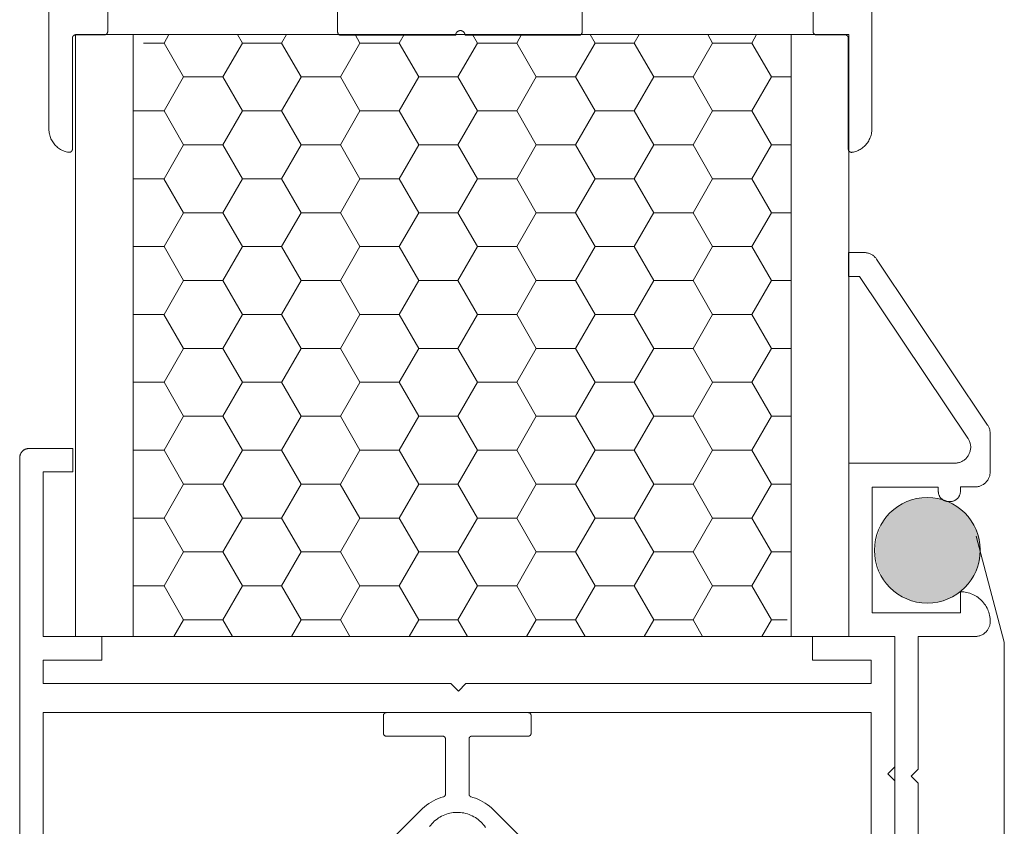
# Model space of a CAD drawing. Extents: x 17.1 to 58, y 6.6 to 38.
# Drawn here: x 28 to 31.1, y 20.1 to 22.7 of the extents above; entities that cross this region are included whole.
import ezdxf

# ---------------------------------------------------------------- set-up
doc = ezdxf.new("R2010")
doc.units = 0
doc.header["$MEASUREMENT"] = 0
for name, color, linetype, lineweight in [('1', 7, 'Continuous', 0), ('11', 7, 'Continuous', 0), ('2', 7, 'Continuous', 0)]:
    doc.layers.add(name, color=color, linetype=linetype, lineweight=lineweight)

msp = doc.modelspace()

# ---------------------------------------------------------------- hatches: boundary and pattern name
at = {"layer": '1', "linetype": 'Continuous', "lineweight": 0, "ltscale": 0.0125}
h = msp.add_hatch(dxfattribs=at)
h.set_pattern_fill('DC_HONEY', scale=0.1, style=0, pattern_type=2)
h.set_pattern_definition([(0, (0, 0), (0.1875, 0.10825317), [0.125, -0.25]), (120, (0, 0), (-0.1875, 0.10825317), [0.125, -0.25]), (60, (0.125, 0.21651), (4e-10, 0.21650635), [0.125, -0.25])])
h.paths.add_polyline_path([(30.4387, 22.5851), (30.4387, 22.1535), (30.4387, 22.0996), (30.4387, 20.8047), (30.3905, 20.7315), (30.2512, 20.7315), (30.1747, 20.7315), (30.1207, 20.7315), (28.5262, 20.7315), (28.3942, 20.7315), (28.3387, 20.8047), (28.3387, 22.0996), (28.3387, 22.1535), (28.3387, 22.5851), (28.3942, 22.6519), (28.9877, 22.6519), (29.0417, 22.6519), (29.3654, 22.6519), (29.4193, 22.6519), (29.743, 22.6519), (29.797, 22.6519), (30.3905, 22.6519)])
at = {"layer": '1', "linetype": 'Continuous', "lineweight": 0, "ltscale": 0.125}
msp.add_hatch(color=7, dxfattribs=at).paths.add_polyline_path([(30.9162, 21.1703), (30.89, 21.1747), (30.8635, 21.1749), (30.8374, 21.171), (30.8121, 21.1631), (30.7884, 21.1513), (30.7668, 21.1359), (30.7479, 21.1174), (30.7322, 21.0961), (30.7199, 21.0726), (30.7115, 21.0475), (30.7071, 21.0214), (30.7069, 20.9949), (30.7108, 20.9688), (30.7187, 20.9435), (30.7305, 20.9198), (30.7459, 20.8982), (30.7644, 20.8793), (30.7857, 20.8636), (30.8092, 20.8513), (30.8343, 20.8429), (30.8604, 20.8385), (30.8869, 20.8383), (30.9131, 20.8422), (30.9383, 20.8501), (30.962, 20.8619), (30.9836, 20.8773), (31.0025, 20.8958), (31.0182, 20.9171), (31.0305, 20.9406), (31.0389, 20.9657), (31.0433, 20.9918), (31.0435, 21.0183), (31.0396, 21.0445), (31.0317, 21.0697), (31.0199, 21.0934), (31.0045, 21.115), (30.986, 21.1339), (30.9647, 21.1496), (30.9412, 21.1619), (30.9241, 21.1676)])

# ---------------------------------------------------------------- linework, layer by layer
at = {"layer": '1', "color": 7, "linetype": 'Continuous', "lineweight": 0, "ltscale": 2}
for p, q in [((28.3387, 22.6519), (28.3387, 22.1142)), ((30.4387, 22.6519), (30.4387, 22.1142))]:
    msp.add_line(p, q, dxfattribs=at)
at = {"layer": '1', "color": 7, "linetype": 'Continuous', "lineweight": 0, "ltscale": 2, "flags": 128}
for points in [[(28.1557, 22.1142), (28.1557, 22.6519), (30.6217, 22.6519), (30.6217, 22.1142)], [(30.4387, 22.1142), (30.4387, 20.7315), (30.2512, 20.7315), (28.5262, 20.7315), (28.3387, 20.7315), (28.2907, 20.7315), (28.1557, 20.7315), (28.1557, 22.1142)], [(30.6217, 22.1142), (30.6217, 20.7315), (30.4867, 20.7315), (30.4387, 20.7315), (30.4387, 22.1142)], [(31.028, 21.0512), (31.1181, 20.7134), (31.1181, 17.0859)]]:
    msp.add_lwpolyline(points, dxfattribs=at)
msp.add_lwpolyline([(28.3387, 22.1142), (28.3387, 20.7315), (28.3387, 22.1142)], close=True, dxfattribs=at)
at = {"layer": '1', "color": 7, "linetype": 'Continuous', "lineweight": 0, "ltscale": 0.053279, "flags": 128}
for points in [[(28.1569, 19.0841), (29.2577, 20.1785), (29.2622, 20.1828), (29.2687, 20.1884), (29.2754, 20.1937), (29.2824, 20.1986), (29.2897, 20.2032), (29.2971, 20.2073), (29.3048, 20.2111), (29.3127, 20.2145), (29.3207, 20.2174), (29.3289, 20.2199), (29.3294, 20.2201), (29.3298, 20.2202), (29.3302, 20.2204), (29.3307, 20.2206), (29.3311, 20.2209), (29.3315, 20.2211), (29.3319, 20.2214), (29.3322, 20.2217), (29.3326, 20.222), (29.3329, 20.2223), (29.3332, 20.2227), (29.3335, 20.223), (29.3338, 20.2234), (29.3341, 20.2238), (29.3343, 20.2242), (29.3346, 20.2246), (29.3347, 20.225), (29.3349, 20.2255), (29.3351, 20.2259), (29.3352, 20.2264), (29.3353, 20.2268), (29.3353, 20.2273), (29.3354, 20.2278), (29.3354, 20.2282), (29.3354, 20.2286), (29.3354, 20.4045), (29.3354, 20.405), (29.3354, 20.4054), (29.3354, 20.4059), (29.3353, 20.4064), (29.3352, 20.4068), (29.335, 20.4073), (29.3349, 20.4077), (29.3347, 20.4082), (29.3345, 20.4086), (29.3343, 20.409), (29.334, 20.4094), (29.3338, 20.4098), (29.3335, 20.4102), (29.3332, 20.4105), (29.3329, 20.4109), (29.3325, 20.4112), (29.3322, 20.4115), (29.3318, 20.4118), (29.3314, 20.412), (29.331, 20.4123), (29.3306, 20.4125), (29.3301, 20.4127), (29.3297, 20.4129), (29.3293, 20.4131), (29.3288, 20.4132), (29.3284, 20.4133), (29.3279, 20.4134), (29.3274, 20.4134), (29.327, 20.4135), (29.3265, 20.4135), (29.1465, 20.4135), (29.146, 20.4135), (29.1455, 20.4135), (29.1451, 20.4136), (29.1446, 20.4137), (29.1442, 20.4138), (29.1437, 20.4139), (29.1433, 20.4141), (29.1428, 20.4143), (29.1424, 20.4145), (29.142, 20.4147), (29.1416, 20.4149), (29.1412, 20.4152), (29.1408, 20.4155), (29.1405, 20.4158), (29.1401, 20.4161), (29.1398, 20.4165), (29.1395, 20.4168), (29.1392, 20.4172), (29.1389, 20.4176), (29.1387, 20.418), (29.1385, 20.4184), (29.1383, 20.4188), (29.1381, 20.4193), (29.1379, 20.4197), (29.1378, 20.4202), (29.1377, 20.4206), (29.1376, 20.4211), (29.1376, 20.4216), (29.1375, 20.422), (29.1375, 20.4225), (29.1375, 20.4795), (29.1375, 20.48), (29.1375, 20.4804), (29.1376, 20.4809), (29.1377, 20.4814), (29.1378, 20.4818), (29.1379, 20.4823), (29.1381, 20.4827), (29.1383, 20.4832), (29.1385, 20.4836), (29.1387, 20.484), (29.1389, 20.4844), (29.1392, 20.4848), (29.1395, 20.4852), (29.1398, 20.4855), (29.1401, 20.4859), (29.1405, 20.4862), (29.1408, 20.4865), (29.1412, 20.4868), (29.1416, 20.487), (29.142, 20.4873), (29.1424, 20.4875), (29.1428, 20.4877), (29.1433, 20.4879), (29.1437, 20.4881), (29.1442, 20.4882), (29.1446, 20.4883), (29.1451, 20.4884), (29.1455, 20.4884), (29.146, 20.4885), (29.1465, 20.4885), (29.5995, 20.4885), (29.6, 20.4885), (29.6004, 20.4885), (29.6009, 20.4884), (29.6014, 20.4883), (29.6018, 20.4882), (29.6023, 20.4881), (29.6027, 20.4879), (29.6031, 20.4877), (29.6036, 20.4875), (29.604, 20.4873), (29.6044, 20.487), (29.6048, 20.4868), (29.6052, 20.4865), (29.6055, 20.4862), (29.6059, 20.4859), (29.6062, 20.4855), (29.6065, 20.4852), (29.6068, 20.4848), (29.607, 20.4844), (29.6073, 20.484), (29.6075, 20.4836), (29.6077, 20.4832), (29.6079, 20.4827), (29.608, 20.4823), (29.6082, 20.4818), (29.6083, 20.4814), (29.6084, 20.4809), (29.6084, 20.4804), (29.6085, 20.48), (29.6085, 20.4795), (29.6085, 20.4225), (29.6085, 20.422), (29.6085, 20.4216), (29.6084, 20.4211), (29.6083, 20.4206), (29.6082, 20.4202), (29.608, 20.4197), (29.6079, 20.4193), (29.6077, 20.4188), (29.6075, 20.4184), (29.6073, 20.418), (29.607, 20.4176), (29.6068, 20.4172), (29.6065, 20.4168), (29.6062, 20.4165), (29.6059, 20.4161), (29.6055, 20.4158), (29.6052, 20.4155), (29.6048, 20.4152), (29.6044, 20.4149), (29.604, 20.4147), (29.6036, 20.4145), (29.6031, 20.4143), (29.6027, 20.4141), (29.6023, 20.4139), (29.6018, 20.4138), (29.6014, 20.4137), (29.6009, 20.4136), (29.6004, 20.4136), (29.6, 20.4135), (29.5995, 20.4135), (29.4195, 20.4135), (29.419, 20.4135), (29.4185, 20.4135), (29.4181, 20.4134), (29.4176, 20.4133), (29.4172, 20.4132), (29.4167, 20.4131), (29.4163, 20.4129), (29.4158, 20.4127), (29.4154, 20.4125), (29.415, 20.4123), (29.4146, 20.412), (29.4142, 20.4118), (29.4138, 20.4115), (29.4135, 20.4112), (29.4131, 20.4109), (29.4128, 20.4105), (29.4125, 20.4102), (29.4122, 20.4098), (29.4119, 20.4094), (29.4117, 20.409), (29.4115, 20.4086), (29.4113, 20.4082), (29.4111, 20.4077), (29.4109, 20.4073), (29.4108, 20.4068), (29.4107, 20.4064), (29.4106, 20.4059), (29.4106, 20.4054), (29.4105, 20.405), (29.4105, 20.4045), (29.4105, 20.2286), (29.4105, 20.2281), (29.4105, 20.2277), (29.4106, 20.2272), (29.4107, 20.2267), (29.4108, 20.2263), (29.4109, 20.2258), (29.4111, 20.2254), (29.4113, 20.225), (29.4115, 20.2245), (29.4117, 20.2241), (29.4119, 20.2237), (29.4122, 20.2233), (29.4125, 20.2229), (29.4128, 20.2226), (29.4131, 20.2222), (29.4135, 20.2219), (29.4138, 20.2216), (29.4142, 20.2213), (29.4146, 20.2211), (29.415, 20.2208), (29.4154, 20.2206), (29.4158, 20.2204), (29.4163, 20.2202), (29.4167, 20.2201), (29.4171, 20.2199), (29.4231, 20.2181), (29.4311, 20.2153), (29.439, 20.2121), (29.4468, 20.2084), (29.4543, 20.2043), (29.4616, 20.1999), (29.4687, 20.1951), (29.4755, 20.1899), (29.482, 20.1843), (29.4883, 20.1785), (30.5891, 19.0841)], [(29.4629, 20.1224), (29.4596, 20.127), (29.4561, 20.1314), (29.4524, 20.1357), (29.4485, 20.1397), (29.4443, 20.1436), (29.44, 20.1472), (29.4355, 20.1506), (29.4308, 20.1537), (29.4259, 20.1566), (29.4209, 20.1593), (29.4158, 20.1617), (29.4105, 20.1638), (29.4052, 20.1656), (29.3997, 20.1671), (29.3942, 20.1684), (29.3887, 20.1684), (29.383, 20.17), (29.3774, 20.17), (29.3717, 20.17), (29.3661, 20.17), (29.3605, 20.17), (29.3549, 20.169), (29.3493, 20.1679), (29.3438, 20.1665), (29.3384, 20.1648), (29.3331, 20.1629), (29.3279, 20.1606), (29.3229, 20.1582), (29.3179, 20.1554), (29.3131, 20.1524), (29.3085, 20.1491), (29.3041, 20.1456), (29.2998, 20.1419), (29.2957, 20.138), (29.2919, 20.1338), (29.2883, 20.1295), (29.2849, 20.125)]]:
    msp.add_lwpolyline(points, dxfattribs=at)
at = {"layer": '1', "color": 7, "linetype": 'Continuous', "lineweight": 0, "ltscale": 2}
msp.add_circle((30.8725, 21.0066), 0.1687, dxfattribs=at)
at = {"layer": '11', "color": 7, "linetype": 'Continuous', "lineweight": 0, "ltscale": 2, "flags": 128}
for points in [[(28.258, 22.8328), (28.258, 22.6618), (28.258, 22.6613), (28.258, 22.6607), (28.2578, 22.6602), (28.2577, 22.6596), (28.2576, 22.6591), (28.2574, 22.6586), (28.2572, 22.658), (28.257, 22.6575), (28.2568, 22.657), (28.2565, 22.6566), (28.2563, 22.6561), (28.2559, 22.6556), (28.2556, 22.6552), (28.2552, 22.6548), (28.2549, 22.6544), (28.2545, 22.654), (28.2541, 22.6536), (28.2536, 22.6533), (28.2532, 22.653), (28.2527, 22.6527), (28.2522, 22.6525), (28.2517, 22.6522), (28.2512, 22.652), (28.2507, 22.6518), (28.2502, 22.6517), (28.2496, 22.6515), (28.2491, 22.6514), (28.2485, 22.6514), (28.248, 22.6513), (28.2474, 22.6513), (28.1559, 22.6513), (28.1554, 22.6513), (28.1548, 22.6513), (28.1543, 22.6512), (28.1538, 22.6511), (28.1532, 22.6509), (28.1527, 22.6508), (28.1522, 22.6506), (28.1517, 22.6504), (28.1512, 22.6502), (28.1507, 22.6499), (28.1502, 22.6496), (28.1498, 22.6493), (28.1493, 22.649), (28.1489, 22.6486), (28.1485, 22.6482), (28.1481, 22.6478), (28.1478, 22.6474), (28.1475, 22.647), (28.1471, 22.6465), (28.1469, 22.6461), (28.1466, 22.6456), (28.1464, 22.6451), (28.1461, 22.6446), (28.146, 22.6441), (28.1458, 22.6435), (28.1457, 22.643), (28.1456, 22.6424), (28.1456, 22.6419), (28.1455, 22.6414), (28.1455, 22.6408), (28.1455, 22.2868), (28.1455, 22.2862), (28.1455, 22.2856), (28.1453, 22.2851), (28.1452, 22.2846), (28.1451, 22.284), (28.1449, 22.2835), (28.1447, 22.283), (28.1445, 22.2825), (28.1443, 22.282), (28.144, 22.2815), (28.1437, 22.281), (28.1434, 22.2806), (28.1431, 22.2801), (28.1427, 22.2797), (28.1423, 22.2793), (28.1419, 22.279), (28.1415, 22.2786), (28.1411, 22.2783), (28.1406, 22.278), (28.1401, 22.2777), (28.1397, 22.2774), (28.1392, 22.2772), (28.1386, 22.277), (28.1381, 22.2768), (28.1376, 22.2766), (28.1371, 22.2765), (28.1365, 22.2765), (28.136, 22.2764), (28.1354, 22.2764), (28.1349, 22.2764), (28.1343, 22.2764), (28.1338, 22.2764), (28.1332, 22.2764), (28.1299, 22.2771), (28.126, 22.278), (28.1223, 22.2791), (28.1186, 22.2804), (28.1149, 22.2819), (28.1114, 22.2836), (28.1079, 22.2855), (28.1046, 22.2875), (28.1014, 22.2898), (28.0982, 22.2922), (28.0953, 22.2947), (28.0924, 22.2974), (28.0897, 22.3003), (28.0872, 22.3032), (28.0848, 22.3064), (28.0825, 22.3096), (28.0805, 22.3129), (28.0786, 22.3164), (28.0769, 22.3199), (28.0754, 22.3236), (28.0741, 22.3273), (28.073, 22.331), (28.0721, 22.3349), (28.0714, 22.3387), (28.0714, 22.3426), (28.0705, 22.3465), (28.0705, 22.3504), (28.0705, 22.8448)], [(29.7715, 22.8343), (29.7715, 22.6603), (29.7715, 22.6598), (29.7715, 22.6592), (29.7713, 22.6587), (29.7712, 22.6581), (29.7711, 22.6576), (29.7709, 22.6571), (29.7707, 22.6565), (29.7705, 22.656), (29.7703, 22.6555), (29.77, 22.6551), (29.7698, 22.6546), (29.7694, 22.6541), (29.7691, 22.6537), (29.7687, 22.6533), (29.7684, 22.6529), (29.768, 22.6525), (29.7676, 22.6521), (29.7671, 22.6518), (29.7667, 22.6515), (29.7662, 22.6512), (29.7657, 22.651), (29.7652, 22.6507), (29.7647, 22.6505), (29.7642, 22.6503), (29.7637, 22.6502), (29.7631, 22.65), (29.7626, 22.6499), (29.762, 22.6499), (29.7615, 22.6498), (29.7609, 22.6498), (29.3979, 22.6498), (29.3979, 22.6506), (29.3979, 22.6514), (29.3978, 22.6522), (29.3976, 22.6529), (29.3974, 22.6537), (29.3972, 22.6544), (29.3969, 22.6552), (29.3966, 22.6559), (29.3963, 22.6566), (29.3959, 22.6573), (29.3955, 22.658), (29.3951, 22.6586), (29.3946, 22.6592), (29.3941, 22.6598), (29.3936, 22.6604), (29.393, 22.661), (29.3924, 22.6615), (29.3918, 22.6619), (29.3911, 22.6624), (29.3904, 22.6628), (29.3898, 22.6632), (29.389, 22.6635), (29.3883, 22.6638), (29.3876, 22.6641), (29.3868, 22.6643), (29.3861, 22.6645), (29.3853, 22.6646), (29.3845, 22.6646), (29.3837, 22.6648), (29.3829, 22.6648), (29.3822, 22.6648), (29.3814, 22.6648), (29.3806, 22.6646), (29.3798, 22.6645), (29.3791, 22.6643), (29.3783, 22.6641), (29.3776, 22.6638), (29.3768, 22.6635), (29.3761, 22.6632), (29.3754, 22.6628), (29.3748, 22.6624), (29.3741, 22.6619), (29.3735, 22.6615), (29.3729, 22.661), (29.3723, 22.6604), (29.3718, 22.6598), (29.3713, 22.6592), (29.3708, 22.6586), (29.3704, 22.658), (29.37, 22.6573), (29.3696, 22.6566), (29.3692, 22.6559), (29.3689, 22.6552), (29.3687, 22.6544), (29.3685, 22.6537), (29.3683, 22.6529), (29.3681, 22.6522), (29.3681, 22.6514), (29.368, 22.6506), (29.368, 22.6498), (29.0019, 22.6498), (29.0014, 22.6498), (29.0008, 22.6498), (29.0003, 22.6499), (28.9998, 22.65), (28.9992, 22.6502), (28.9987, 22.6503), (28.9982, 22.6505), (28.9977, 22.6507), (28.9972, 22.651), (28.9967, 22.6512), (28.9962, 22.6515), (28.9958, 22.6518), (28.9953, 22.6521), (28.9949, 22.6525), (28.9945, 22.6529), (28.9941, 22.6533), (28.9938, 22.6537), (28.9935, 22.6541), (28.9931, 22.6546), (28.9929, 22.6551), (28.9926, 22.6555), (28.9924, 22.656), (28.9921, 22.6565), (28.992, 22.6571), (28.9918, 22.6576), (28.9917, 22.6581), (28.9916, 22.6587), (28.9916, 22.6592), (28.9915, 22.6598), (28.9915, 22.6603), (28.9915, 22.8328)], [(30.6204, 22.2868), (30.6204, 22.6408), (30.6204, 22.6414), (30.6204, 22.6419), (30.6203, 22.6424), (30.6202, 22.643), (30.6201, 22.6435), (30.6199, 22.6441), (30.6197, 22.6446), (30.6195, 22.6451), (30.6193, 22.6456), (30.619, 22.6461), (30.6188, 22.6465), (30.6184, 22.647), (30.6181, 22.6474), (30.6177, 22.6478), (30.6174, 22.6482), (30.617, 22.6486), (30.6166, 22.649), (30.6161, 22.6493), (30.6157, 22.6496), (30.6152, 22.6499), (30.6147, 22.6502), (30.6142, 22.6504), (30.6137, 22.6506), (30.6132, 22.6508), (30.6127, 22.6509), (30.6121, 22.6511), (30.6116, 22.6512), (30.611, 22.6512), (30.6105, 22.6513), (30.6099, 22.6513), (30.5184, 22.6513), (30.5179, 22.6513), (30.5173, 22.6513), (30.5168, 22.6514), (30.5163, 22.6515), (30.5157, 22.6517), (30.5152, 22.6518), (30.5147, 22.652), (30.5142, 22.6522), (30.5137, 22.6525), (30.5132, 22.6527), (30.5127, 22.653), (30.5123, 22.6533), (30.5118, 22.6536), (30.5114, 22.654), (30.511, 22.6544), (30.5106, 22.6548), (30.5103, 22.6552), (30.51, 22.6556), (30.5096, 22.6561), (30.5094, 22.6566), (30.5091, 22.657), (30.5089, 22.6575), (30.5086, 22.658), (30.5085, 22.6586), (30.5083, 22.6591), (30.5082, 22.6596), (30.5081, 22.6602), (30.5081, 22.6607), (30.508, 22.6613), (30.508, 22.6618), (30.508, 22.8343)], [(30.6953, 22.8448), (30.6953, 22.3504), (30.6953, 22.347), (30.6953, 22.3431), (30.6946, 22.3392), (30.6946, 22.3353), (30.693, 22.3315), (30.6919, 22.3277), (30.6906, 22.324), (30.6892, 22.3204), (30.6875, 22.3168), (30.6856, 22.3134), (30.6836, 22.31), (30.6814, 22.3068), (30.679, 22.3036), (30.6765, 22.3006), (30.6738, 22.2978), (30.671, 22.295), (30.668, 22.2925), (30.6649, 22.2901), (30.6617, 22.2878), (30.6584, 22.2857), (30.6549, 22.2838), (30.6514, 22.2821), (30.6478, 22.2806), (30.6441, 22.2793), (30.6403, 22.2781), (30.6365, 22.2772), (30.6327, 22.2764), (30.632, 22.2764), (30.6315, 22.2763), (30.6309, 22.2763), (30.6304, 22.2763), (30.6298, 22.2763), (30.6293, 22.2764), (30.6288, 22.2765), (30.6282, 22.2767), (30.6277, 22.2768), (30.6272, 22.277), (30.6267, 22.2772), (30.6262, 22.2775), (30.6257, 22.2777), (30.6252, 22.278), (30.6248, 22.2783), (30.6243, 22.2786), (30.6239, 22.279), (30.6235, 22.2794), (30.6231, 22.2798), (30.6228, 22.2802), (30.6225, 22.2806), (30.6221, 22.2811), (30.6219, 22.2816), (30.6216, 22.282), (30.6214, 22.2825), (30.6211, 22.283), (30.621, 22.2836), (30.6208, 22.2841), (30.6207, 22.2846), (30.6206, 22.2852), (30.6206, 22.2857), (30.6205, 22.2863), (30.6205, 22.2868)]]:
    msp.add_lwpolyline(points, dxfattribs=at)
at = {"layer": '2', "color": 7, "linetype": 'Continuous', "lineweight": 0, "ltscale": 3, "flags": 128}
msp.add_lwpolyline([(30.7687, 20.0085), (30.7687, 20.7315), (30.6217, 20.7315), (30.6217, 21.2847), (30.9598, 21.2847), (30.9625, 21.2847), (30.9652, 21.2849), (30.9678, 21.2853), (30.9704, 21.2858), (30.973, 21.2864), (30.9756, 21.2872), (30.9781, 21.288), (30.9806, 21.2891), (30.983, 21.2902), (30.9853, 21.2915), (30.9876, 21.2929), (30.9898, 21.2944), (30.9919, 21.296), (30.994, 21.2978), (30.9959, 21.2996), (30.9977, 21.3015), (30.9995, 21.3036), (31.0011, 21.3057), (31.0026, 21.3079), (31.004, 21.3102), (31.0053, 21.3125), (31.0064, 21.3149), (31.0075, 21.3174), (31.0083, 21.3199), (31.0091, 21.3225), (31.0097, 21.3251), (31.0102, 21.3277), (31.0106, 21.3303), (31.0108, 21.333), (31.0108, 21.3357), (31.0108, 21.3383), (31.0106, 21.341), (31.0102, 21.3436), (31.0097, 21.3463), (31.0091, 21.3489), (31.0083, 21.3514), (31.0075, 21.3539), (31.0064, 21.3564), (31.0053, 21.3588), (31.004, 21.3612), (31.0026, 21.3634), (31.0022, 21.364), (30.6566, 21.8804), (30.6211, 21.8804), (30.6211, 21.9566), (30.6708, 21.9566), (30.6726, 21.9566), (30.6752, 21.9566), (30.6777, 21.9561), (30.6802, 21.9561), (30.6826, 21.9551), (30.6851, 21.9544), (30.6874, 21.9536), (30.6898, 21.9527), (30.6921, 21.9516), (30.6943, 21.9505), (30.6965, 21.9492), (30.6986, 21.9478), (30.7006, 21.9463), (30.7026, 21.9447), (30.7044, 21.943), (30.7062, 21.9411), (30.7078, 21.9393), (30.7094, 21.9373), (30.7109, 21.9352), (31.0649, 21.4063), (31.0653, 21.4058), (31.0666, 21.4036), (31.0678, 21.4014), (31.0689, 21.3992), (31.0698, 21.3968), (31.0707, 21.3945), (31.0714, 21.3921), (31.072, 21.3896), (31.0724, 21.3871), (31.0728, 21.3846), (31.073, 21.3821), (31.073, 21.3796), (31.073, 21.2568), (31.073, 21.2543), (31.0728, 21.2518), (31.0724, 21.2493), (31.072, 21.2469), (31.0714, 21.2444), (31.0707, 21.242), (31.0698, 21.2396), (31.0689, 21.2373), (31.0678, 21.2351), (31.0666, 21.2328), (31.0653, 21.2307), (31.0639, 21.2286), (31.0623, 21.2266), (31.0607, 21.2247), (31.059, 21.2229), (31.0572, 21.2212), (31.0552, 21.2195), (31.0532, 21.218), (31.0512, 21.2166), (31.049, 21.2153), (31.0468, 21.2141), (31.0446, 21.213), (31.0422, 21.212), (31.0399, 21.2112), (31.0375, 21.2105), (31.035, 21.2099), (31.0325, 21.2094), (31.0301, 21.2091), (31.0275, 21.2089), (31.025, 21.2088), (30.9782, 21.2088), (30.9782, 21.195), (30.9782, 21.1933), (30.9782, 21.1916), (30.9778, 21.1899), (30.9775, 21.1882), (30.9771, 21.1865), (30.9766, 21.1848), (30.976, 21.1832), (30.9753, 21.1816), (30.9746, 21.18), (30.9738, 21.1785), (30.9729, 21.177), (30.9719, 21.1756), (30.9708, 21.1742), (30.9697, 21.1729), (30.9685, 21.1716), (30.9672, 21.1704), (30.9659, 21.1693), (30.9645, 21.1682), (30.9631, 21.1673), (30.9616, 21.1663), (30.9601, 21.1655), (30.9585, 21.1648), (30.9569, 21.1641), (30.9553, 21.1635), (30.9536, 21.163), (30.9519, 21.1626), (30.9502, 21.1623), (30.9485, 21.1623), (30.9468, 21.1619), (30.9451, 21.1619), (30.9405, 21.1619), (30.9388, 21.1619), (30.9371, 21.1619), (30.9354, 21.1623), (30.9337, 21.1626), (30.932, 21.163), (30.9303, 21.1635), (30.9287, 21.1641), (30.9271, 21.1648), (30.9255, 21.1655), (30.924, 21.1663), (30.9225, 21.1672), (30.9211, 21.1682), (30.9197, 21.1693), (30.9184, 21.1704), (30.9171, 21.1716), (30.9159, 21.1728), (30.9148, 21.1742), (30.9137, 21.1755), (30.9127, 21.177), (30.9118, 21.1784), (30.911, 21.18), (30.9103, 21.1815), (30.9096, 21.1831), (30.909, 21.1848), (30.9085, 21.1864), (30.9081, 21.1881), (30.9078, 21.1898), (30.9078, 21.1916), (30.9074, 21.1933), (30.9074, 21.195), (30.9074, 21.208), (30.6967, 21.208), (30.6967, 20.8065), (30.9787, 20.8065), (30.9787, 20.874), (30.9837, 20.8739), (30.9886, 20.8735), (30.9935, 20.8728), (30.9984, 20.8719), (31.0032, 20.8708), (31.0079, 20.8694), (31.0126, 20.8677), (31.0172, 20.8658), (31.0216, 20.8637), (31.026, 20.8613), (31.0302, 20.8587), (31.0343, 20.8559), (31.0382, 20.8529), (31.042, 20.8497), (31.0456, 20.8463), (31.049, 20.8427), (31.0522, 20.839), (31.0552, 20.835), (31.058, 20.831), (31.0606, 20.8267), (31.0629, 20.8224), (31.0651, 20.8179), (31.067, 20.8134), (31.0686, 20.8087), (31.07, 20.8039), (31.0712, 20.7991), (31.0721, 20.7943), (31.0727, 20.7894), (31.0731, 20.7844), (31.0732, 20.7795), (31.0732, 20.777), (31.073, 20.7745), (31.0726, 20.772), (31.0722, 20.7695), (31.0716, 20.7671), (31.0709, 20.7647), (31.07, 20.7623), (31.0691, 20.76), (31.068, 20.7577), (31.0668, 20.7555), (31.0655, 20.7533), (31.0641, 20.7513), (31.0625, 20.7493), (31.0609, 20.7474), (31.0592, 20.7455), (31.0574, 20.7438), (31.0554, 20.7422), (31.0535, 20.7407), (31.0514, 20.7392), (31.0492, 20.7379), (31.047, 20.7367), (31.0448, 20.7356), (31.0424, 20.7347), (31.0401, 20.7338), (31.0377, 20.7331), (31.0352, 20.7325), (31.0327, 20.7321), (31.0303, 20.7317), (31.0277, 20.7316), (31.0252, 20.7315), (30.8437, 20.7315), (30.8437, 20.3085), (30.8212, 20.286), (30.8437, 20.2635), (30.8437, 19.9335)], dxfattribs=at)
at = {"layer": '2', "color": 7, "linetype": 'Continuous', "lineweight": 0, "ltscale": 0.076491, "flags": 128}
for points in [[(27.9772, 20.0535), (27.9772, 21.3015), (27.9773, 21.3031), (27.9774, 21.3046), (27.9776, 21.3062), (27.9779, 21.3077), (27.9783, 21.3092), (27.9787, 21.3108), (27.9792, 21.3122), (27.9798, 21.3137), (27.9805, 21.3151), (27.9813, 21.3165), (27.9821, 21.3178), (27.983, 21.3191), (27.9839, 21.3204), (27.9849, 21.3216), (27.986, 21.3227), (27.9872, 21.3238), (27.9884, 21.3248), (27.9896, 21.3258), (27.9909, 21.3266), (27.9922, 21.3275), (27.9936, 21.3282), (27.995, 21.3289), (27.9965, 21.3295), (27.998, 21.33), (27.9995, 21.3305), (28.001, 21.3308), (28.0025, 21.3311), (28.0041, 21.3313), (28.0057, 21.3314), (28.0072, 21.3315), (28.1467, 21.3315), (28.1467, 21.2565), (28.0522, 21.2565), (28.0522, 20.7315), (28.2397, 20.7315), (28.2397, 20.6565), (28.0522, 20.6565), (28.0522, 20.5815), (29.3529, 20.5815), (29.3769, 20.5575), (29.4009, 20.5815), (30.6937, 20.5815), (30.6937, 20.5815), (30.6937, 20.6565), (30.5062, 20.6565), (30.5062, 20.7315), (30.7687, 20.7315), (30.7687, 20.316), (30.7462, 20.2935), (30.7687, 20.271), (30.7687, 20.0235)], [(30.6937, 20.0985), (30.6937, 20.4885), (28.0522, 20.4885), (28.0522, 20.0985)]]:
    msp.add_lwpolyline(points, dxfattribs=at)

doc.saveas('drawing.dxf')
